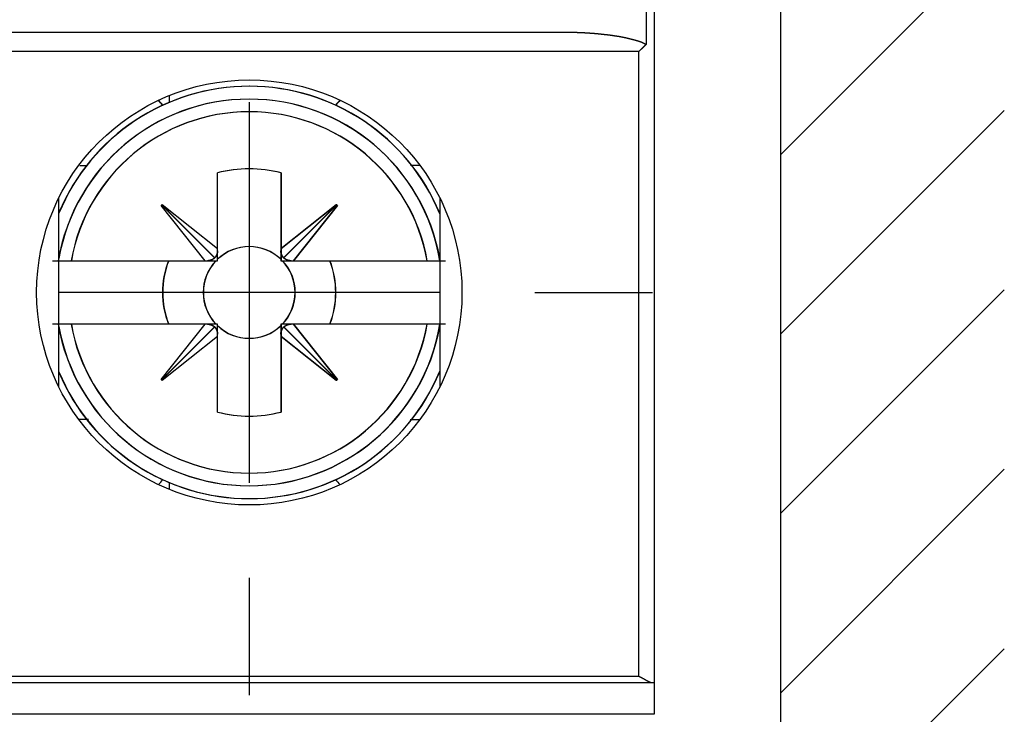
# Model space of a CAD drawing. Extents: x 85 to 719, y 456 to 739.
# Drawn here: x 148 to 164, y 562 to 573 of the extents above; entities that cross this region are included whole.
import ezdxf

# ---------------------------------------------------------------- set-up
doc = ezdxf.new("R2010")
doc.units = 0
doc.header["$MEASUREMENT"] = 0
doc.layers.add('2', color=7, linetype='Continuous')

# ---------------------------------------------------------------- blocks, each defined once
blk = doc.blocks.new('*X13')
at = {"layer": '2', "color": 3, "linetype": 'Continuous'}
for p, q in [((-2.471, 20.156), (1.057, 23.684)), ((-2.471, 17.328), (1.057, 20.856)), ((-2.471, 14.5), (1.057, 18.027)), ((-2.471, 11.671), (1.057, 15.199)), ((-2.471, 8.843), (1.057, 12.37))]:
    blk.add_line(p, q, dxfattribs=at)

msp = doc.modelspace()

# ---------------------------------------------------------------- linework, layer by layer
at = {"layer": '2', "color": 3, "linetype": 'Continuous'}
msp.add_line((160.2719, 627.21043), (160.2719, 549.53221), dxfattribs=at)
at = {"layer": '2', "color": 1, "linetype": 'Continuous'}
for p, q in [((160.2719, 627.21043), (160.2719, 549.53221)), ((151.90657, 571.57473), (151.90657, 565.57473)), ((154.90657, 568.57473), (148.90657, 568.57473)), ((156.40657, 568.57473), (158.25657, 568.57473)), ((151.90657, 564.07473), (151.90657, 562.22473))]:
    msp.add_line(p, q, dxfattribs=at)
at = {"layer": '2', "color": 5, "linetype": 'Continuous'}
for p, q in [((158.28157, 624.92473), (158.28157, 562.42473)), ((158.156, 614.86639), (158.156, 572.48165)), ((156.76585, 572.67473), (114.79729, 572.67473)), ((158.04228, 572.37473), (113.52086, 572.37473)), ((148.90657, 567.08392), (148.90657, 570.06553)), ((154.90657, 570.06553), (154.90657, 567.08392)), ((113.32053, 562.42473), (158.24546, 562.42473)), ((113.52086, 562.52473), (158.04228, 562.52473)), ((158.24545, 562.42474), (158.28158, 562.42474)), ((158.28157, 562.42473), (158.28157, 561.92473)), ((158.24546, 561.92473), (113.32053, 561.92473))]:
    msp.add_line(p, q, dxfattribs=at)
at = {"layer": '2', "color": 30, "linetype": 'Continuous'}
for p, q in [((150.64608, 571.67882), (150.64608, 571.57035)), ((149.23699, 570.57471), (149.34129, 570.57471)), ((149.2403, 570.57473), (149.34481, 570.57473)), ((154.59413, 570.57471), (154.44349, 570.57471)), ((154.59258, 570.57473), (154.46828, 570.57473)), ((149.37402, 566.57471), (149.21901, 566.57471)), ((149.34481, 566.57473), (149.25424, 566.57474)), ((154.44211, 566.57471), (154.59424, 566.57471)), ((154.46828, 566.57473), (154.59343, 566.57474)), ((150.64608, 565.57911), (150.64608, 565.47083))]:
    msp.add_line(p, q, dxfattribs=at)
at = {"layer": '2', "color": 2, "linetype": 'Continuous'}
for p, q in [((151.40303, 569.26892), (151.40303, 570.45952)), ((151.40655, 569.26894), (151.40655, 570.45953)), ((152.40303, 570.45952), (152.40303, 569.26877)), ((152.40655, 570.45953), (152.40655, 569.26878)), ((150.51616, 569.94557), (150.53238, 569.96178)), ((151.20898, 569.07471), (150.51616, 569.94557)), ((150.51969, 569.94559), (150.53589, 569.96179)), ((151.2125, 569.07473), (150.51969, 569.94559)), ((150.52427, 569.95368), (151.35901, 569.11882)), ((150.52779, 569.95369), (151.36253, 569.11883)), ((150.53238, 569.96178), (151.40303, 569.26892)), ((150.53589, 569.96179), (151.40654, 569.26894)), ((152.40303, 569.26877), (153.27388, 569.96158)), ((152.40655, 569.26879), (153.27741, 569.9616)), ((153.28199, 569.95348), (152.44713, 569.11874)), ((153.28551, 569.9535), (152.45065, 569.11874)), ((153.29009, 569.94537), (152.59723, 569.07471)), ((153.29361, 569.94538), (152.60074, 569.07473)), ((153.27388, 569.96158), (153.29009, 569.94537)), ((153.27741, 569.9616), (153.29361, 569.94538)), ((151.40303, 569.23256), (151.40303, 569.26892)), ((151.40303, 569.07471), (151.40303, 569.23257)), ((151.40655, 569.23258), (151.40655, 569.26894)), ((151.40655, 569.07473), (151.40655, 569.23258)), ((152.40303, 569.26877), (152.40303, 569.23257)), ((152.40303, 569.23257), (152.40303, 569.07471)), ((152.40655, 569.26878), (152.40655, 569.23258)), ((152.40655, 569.23258), (152.40655, 569.07473)), ((148.80691, 569.07471), (148.89707, 569.07471)), ((148.89707, 569.07471), (149.09924, 569.07471)), ((148.90657, 569.07473), (149.10277, 569.07473)), ((149.09924, 569.07471), (151.20898, 569.07471)), ((149.10277, 569.07473), (151.21251, 569.07473)), ((151.20898, 569.07471), (151.24517, 569.07471)), ((151.21251, 569.07473), (151.24869, 569.07473)), ((151.24517, 569.07471), (151.40303, 569.07471)), ((151.24869, 569.07473), (151.40655, 569.07473)), ((152.40303, 569.07471), (152.56088, 569.07471)), ((152.40655, 569.07473), (152.5644, 569.07473)), ((152.56088, 569.07471), (152.59723, 569.07471)), ((152.5644, 569.07473), (152.60075, 569.07473)), ((152.59723, 569.07471), (154.7068, 569.07471)), ((152.60075, 569.07473), (154.71033, 569.07473)), ((154.7068, 569.07471), (154.90896, 569.07471)), ((154.71033, 569.07473), (154.90657, 569.07473)), ((154.91249, 569.07473), (154.90657, 569.07473)), ((154.90897, 569.07471), (154.99913, 569.07471)), ((148.89707, 568.07471), (148.80691, 568.07471)), ((149.09925, 568.07471), (148.89707, 568.07471)), ((149.10277, 568.07473), (148.90657, 568.07473)), ((151.20882, 568.07471), (149.09925, 568.07471)), ((151.21234, 568.07473), (149.10277, 568.07473)), ((150.51596, 567.20407), (151.20882, 568.07471)), ((150.51948, 567.20409), (151.21235, 568.07472)), ((150.52407, 567.19596), (151.35892, 568.03069)), ((150.5276, 567.19597), (151.36244, 568.03071)), ((151.24517, 568.07471), (151.20882, 568.07471)), ((151.2487, 568.07473), (151.21234, 568.07473)), ((151.40303, 568.07471), (151.24517, 568.07471)), ((151.40655, 568.07473), (151.2487, 568.07473)), ((151.40303, 567.91685), (151.40303, 568.07471)), ((151.40655, 567.91687), (151.40655, 568.07473)), ((152.40303, 568.07471), (152.40303, 567.91685)), ((152.56088, 568.07471), (152.40303, 568.07471)), ((152.40655, 568.07473), (152.40655, 567.91688)), ((152.56441, 568.07473), (152.40655, 568.07473)), ((153.28178, 567.19576), (152.44705, 568.03061)), ((153.28532, 567.19578), (152.45058, 568.03062)), ((152.59708, 568.07471), (152.56088, 568.07471)), ((152.6006, 568.07473), (152.56441, 568.07473)), ((154.7068, 568.07471), (152.59708, 568.07471)), ((152.59708, 568.07471), (153.28989, 567.20387)), ((154.71032, 568.07473), (152.6006, 568.07473)), ((152.60061, 568.07472), (153.29342, 567.20388)), ((154.90897, 568.07471), (154.7068, 568.07471)), ((154.90657, 568.07473), (154.71032, 568.07473)), ((154.99913, 568.07471), (154.90897, 568.07471)), ((151.40303, 567.88067), (150.53217, 567.18785)), ((151.40654, 567.88068), (150.5357, 567.18787)), ((151.40303, 567.88067), (151.40303, 567.91686)), ((151.40303, 566.6899), (151.40303, 567.88067)), ((151.40655, 567.88068), (151.40655, 567.91687)), ((151.40655, 566.68992), (151.40655, 567.88068)), ((152.40303, 567.91686), (152.40303, 567.88052)), ((152.40303, 567.88052), (152.40303, 566.6899)), ((153.27368, 567.18765), (152.40303, 567.88052)), ((152.40655, 567.91688), (152.40655, 567.88053)), ((152.40655, 567.88053), (152.40655, 566.68992)), ((153.2772, 567.18766), (152.40655, 567.88053)), ((150.53217, 567.18785), (150.51596, 567.20407)), ((150.5357, 567.18787), (150.51948, 567.20409)), ((153.28989, 567.20387), (153.27368, 567.18765)), ((153.29342, 567.20388), (153.2772, 567.18766))]:
    msp.add_line(p, q, dxfattribs=at)
at = {"layer": '2', "color": 5, "linetype": 'Continuous'}
for points in [[(158.156, 572.48165), (158.14663, 572.4872, 0.00591353), (158.13715, 572.49252, 0.00599253), (158.12754, 572.49761, 0.00593274), (158.11782, 572.50248, 0.00572898), (158.10799, 572.50712, 0.00548854), (158.09807, 572.51155, 0.00514149), (158.08806, 572.51578, 0.00483963), (158.07796, 572.51982, 0.00450946), (158.0678, 572.52368, 0.00421523), (158.05756, 572.52739, 0.00388331), (158.04727, 572.53094, 0.00359038), (158.03693, 572.53434, 0.00326272), (158.02655, 572.53762, 0.00297671), (158.01613, 572.54078, 0.00265984), (158.00569, 572.54383, 0.00236337), (157.99522, 572.54679, 0.00200851), (157.98474, 572.54967, 0.00166432), (157.97424, 572.55249, 0.0012416), (157.96374, 572.55527, 0.00092912), (157.95322, 572.55801, 0.00064781), (157.94269, 572.56072, 0.00057021), (157.93215, 572.56341, 0.00067666), (157.9216, 572.56607, 0.00074806), (157.91105, 572.5687, 0.00080268), (157.90048, 572.57129, 0.00085901), (157.88991, 572.57385, 0.00093147), (157.87933, 572.57636, 0.00097082), (157.86873, 572.57884, 0.00098702), (157.85813, 572.58127, 0.00099727), (157.84752, 572.58365, 0.00100416), (157.8369, 572.586, 0.00101131), (157.82627, 572.5883, 0.00102052), (157.81563, 572.59055, 0.00102846), (157.80498, 572.59277, 0.00103714), (157.79433, 572.59493, 0.00104488), (157.78366, 572.59706, 0.00105362), (157.77299, 572.59913, 0.00106156), (157.7623, 572.60117, 0.00107071), (157.75161, 572.60315, 0.0010781), (157.74091, 572.60509, 0.00108561), (157.73021, 572.60698, 0.00107292), (157.71949, 572.60883, 0.00103675), (157.70877, 572.61063, 0.00100479), (157.69804, 572.61239, 0.0009689), (157.6873, 572.61411, 0.00093704), (157.67655, 572.61579, 0.00090108), (157.6658, 572.61743, 0.0008692), (157.65505, 572.61904, 0.00083328), (157.64429, 572.6206, 0.00080143), (157.63352, 572.62214, 0.00076553), (157.62275, 572.62364, 0.00073371), (157.61197, 572.62511, 0.00069786), (157.60119, 572.62656, 0.00066605), (157.5904, 572.62797, 0.0006302), (157.57961, 572.62936, 0.00059849), (157.56882, 572.63072, 0.00056286), (157.55803, 572.63206, 0.00053095), (157.54723, 572.63338, 0.00049463), (157.53643, 572.63467, 0.00047843), (157.52563, 572.63595, 0.00047819), (157.51482, 572.6372, 0.00047885), (157.50402, 572.63843, 0.00048058), (157.49321, 572.63965, 0.0004819), (157.4824, 572.64084, 0.00048313), (157.47158, 572.64201, 0.00048428), (157.46077, 572.64316, 0.00048564), (157.44995, 572.64428, 0.00048684), (157.43913, 572.64539, 0.00048816), (157.42831, 572.64648, 0.00048935), (157.41749, 572.64754, 0.00049069), (157.40667, 572.64858, 0.00049187), (157.39584, 572.6496, 0.00049321), (157.38501, 572.6506, 0.0004944), (157.37418, 572.65158, 0.00049573), (157.36335, 572.65254, 0.00049692), (157.35251, 572.65347, 0.00049825), (157.34168, 572.65439, 0.00049944), (157.33084, 572.65528, 0.00050078), (157.32, 572.65615, 0.00050196), (157.30916, 572.65699, 0.0005033), (157.29832, 572.65782, 0.00050448), (157.28747, 572.65862, 0.00050582), (157.27663, 572.6594, 0.00050701), (157.26578, 572.66016, 0.00050834), (157.25493, 572.6609, 0.00050952), (157.24408, 572.66162, 0.00051086), (157.23323, 572.66231, 0.00051204), (157.22237, 572.66298, 0.00051338), (157.21152, 572.66363, 0.00051455), (157.20066, 572.66425, 0.00051585), (157.1898, 572.66485, 0.00051708), (157.17894, 572.66543, 0.00051854), (157.16808, 572.66599, 0.00051954), (157.15722, 572.66653, 0.00052033), (157.14635, 572.66704, 0.00051416), (157.13549, 572.66753, 0.00049945), (157.12462, 572.668, 0.00048648), (157.11375, 572.66844, 0.00047196), (157.10288, 572.66887, 0.00045906), (157.09201, 572.66928, 0.00044451), (157.08114, 572.66967, 0.00043161), (157.07027, 572.67004, 0.00041708), (157.0594, 572.67039, 0.0004042), (157.04853, 572.67072, 0.00038968), (157.03765, 572.67104, 0.00037681), (157.02678, 572.67134, 0.0003623), (157.01591, 572.67163, 0.00034944), (157.00503, 572.6719, 0.00033495), (156.99416, 572.67216, 0.00032209), (156.98329, 572.6724, 0.00030758), (156.97241, 572.67263, 0.00029477), (156.96154, 572.67285, 0.00028042), (156.95067, 572.67305, 0.00027387), (156.93979, 572.67324, 0.00027335), (156.92892, 572.67342, 0.00027183), (156.91805, 572.67359, 0.00026927), (156.90718, 572.67375, 0.0002707), (156.8963, 572.6739, 0.00027508), (156.88541, 572.67403, 0.00026656), (156.87456, 572.67415, 0.00024831), (156.86377, 572.67426, 0.00027275), (156.85281, 572.67436, 0.00032318), (156.8416, 572.67445, 0.00024528), (156.83107, 572.67453, 0.00008579), (156.82155, 572.67459, 0.00034295), (156.80932, 572.67464, 0.00058606), (156.7905, 572.67469, 0.00028631), (156.76584, 572.67474, 0.00015194)], [(158.156, 572.48165), (158.15349, 572.47916, -0.00050988), (158.15095, 572.47666, -0.00050631), (158.14839, 572.47414, -0.00049169), (158.14579, 572.4716, -0.00046646), (158.14317, 572.46905, -0.00044644), (158.14053, 572.46648, -0.00042878), (158.13786, 572.46389, -0.00041223), (158.13517, 572.4613, -0.00039474), (158.13245, 572.45868, -0.00037921), (158.12972, 572.45606, -0.00036343), (158.12696, 572.45342, -0.00034928), (158.12418, 572.45077, -0.0003346), (158.12138, 572.44811, -0.00032153), (158.11857, 572.44545, -0.00030791), (158.11574, 572.44277, -0.0002958), (158.1129, 572.44008, -0.00028308), (158.11003, 572.43738, -0.00027181), (158.10716, 572.43468, -0.00025987), (158.10427, 572.43197, -0.00024934), (158.10137, 572.42925, -0.00023812), (158.09846, 572.42653, -0.00022818), (158.09554, 572.42381, -0.00021746), (158.09261, 572.42108, -0.00020819), (158.08967, 572.41834, -0.00019828), (158.08672, 572.41561, -0.00018906), (158.08377, 572.41287, -0.00017864), (158.08081, 572.41013, -0.00017119), (158.07785, 572.40739, -0.00016408), (158.07487, 572.40465, -0.00015261), (158.07191, 572.40192, -0.00013694), (158.06896, 572.3992, -0.00013915), (158.06597, 572.39644, -0.00014857), (158.0629, 572.39363, -0.00011247), (158.06002, 572.39098, -0.00005253), (158.05742, 572.38859, -0.00013214), (158.05409, 572.38554, -0.0001928), (158.04897, 572.38085, -0.00009267), (158.04228, 572.37473, -0.00005117)], [(158.04228, 562.52473), (158.04228, 562.77098), (158.04228, 563.01723), (158.04228, 563.26348), (158.04228, 563.50973, 0.00000001), (158.04228, 563.75598), (158.04228, 564.00223), (158.04228, 564.24848), (158.04228, 564.49473, 0.00000001), (158.04228, 564.74098), (158.04228, 564.98723), (158.04228, 565.23348), (158.04228, 565.47973), (158.04228, 565.72598), (158.04228, 565.97223), (158.04228, 566.21848), (158.04228, 566.46473), (158.04228, 566.71098), (158.04228, 566.95723), (158.04228, 567.20348), (158.04228, 567.44973), (158.04228, 567.69598), (158.04228, 567.94223, 0.00000001), (158.04228, 568.18847), (158.04228, 568.43473), (158.04228, 568.68101), (158.04228, 568.92723), (158.04228, 569.17335), (158.04228, 569.41973), (158.04228, 569.66648), (158.04228, 569.91223), (158.04228, 570.15651), (158.04228, 570.40473), (158.04228, 570.65874), (158.04228, 570.89723), (158.04228, 571.11283), (158.04228, 571.38973, 0.00000001), (158.04228, 571.81621), (158.04228, 572.37473)], [(158.04228, 562.52473), (158.04844, 562.52201, -0.00285194), (158.05456, 562.51922, -0.00295636), (158.06063, 562.51636, -0.00287648), (158.06666, 562.51344, -0.00259309), (158.07264, 562.51047, -0.00239009), (158.07858, 562.50746, -0.00220951), (158.08446, 562.50441, -0.00204209), (158.0903, 562.50132, -0.00183934), (158.09609, 562.49821, -0.00166536), (158.10183, 562.49508, -0.00146938), (158.10751, 562.49194, -0.00129689), (158.11315, 562.48879, -0.00109749), (158.11872, 562.48564, -0.00092136), (158.12425, 562.4825, -0.00071776), (158.12971, 562.47937, -0.0005357), (158.13513, 562.47626, -0.0003241), (158.14048, 562.47318, -0.0001325), (158.14577, 562.47013, 0.00009066), (158.15101, 562.46712, 0.00029616), (158.15618, 562.46415, 0.00053617), (158.16129, 562.46124, 0.00075983), (158.16634, 562.45839, 0.0010198), (158.17133, 562.45561, 0.0012711), (158.17625, 562.4529, 0.00156783), (158.18111, 562.45026, 0.00184158), (158.1859, 562.44772, 0.00214515), (158.19062, 562.44526, 0.00250174), (158.19528, 562.44291, 0.0029706), (158.19987, 562.44065, 0.00322532), (158.20438, 562.43852, 0.00331772), (158.20879, 562.4365, 0.00423595), (158.21319, 562.4346, 0.00595229), (158.21761, 562.43282, 0.00481376), (158.22171, 562.43121, 0.00117229), (158.22539, 562.42983, 0.00822664), (158.22994, 562.42841, 0.01738182), (158.23671, 562.42669, 0.00948913), (158.24545, 562.42474, 0.0051679)], [(158.24545, 562.42474), (158.24787, 562.42474, 0.00000252), (158.25021, 562.42474, 0.00000271), (158.25247, 562.42474, 0.00000291), (158.25464, 562.42474, 0.00000311), (158.25673, 562.42474, 0.00000335), (158.25873, 562.42474, 0.0000036), (158.26064, 562.42474, 0.00000391), (158.26248, 562.42474, 0.00000424), (158.26422, 562.42473, 0.00000464), (158.26588, 562.42473, 0.00000508), (158.26746, 562.42473, 0.00000561), (158.26895, 562.42473, 0.00000619), (158.27035, 562.42473, 0.00000693), (158.27167, 562.42473, 0.00000776), (158.2729, 562.42473, 0.00000878), (158.27405, 562.42473, 0.00000992), (158.27511, 562.42473, 0.00001154), (158.27609, 562.42473, 0.00001366), (158.27698, 562.42473, 0.0000158), (158.2778, 562.42473, 0.00001755), (158.27853, 562.42474, 0.00002333), (158.27918, 562.42474, 0.00003512), (158.27975, 562.42474, 0.0000363), (158.28024, 562.42474, 0.00001626), (158.28065, 562.42474, 0.0000718), (158.28099, 562.42474, 0.00026492), (158.2813, 562.42474, 0.00037506), (158.28158, 562.42474, 0.00043799)], [(158.28144, 561.92472, 0.00052264), (158.28125, 561.92472, 0.00018186), (158.28099, 561.92473, 0.00009495), (158.28066, 561.92473, 0.00005687), (158.28024, 561.92473, 0.00003839), (158.27975, 561.92473, 0.00002728), (158.27918, 561.92473, 0.00002067), (158.27853, 561.92473, 0.00001601), (158.2778, 561.92473, 0.00001291), (158.27698, 561.92473, 0.00001053), (158.27609, 561.92473, 0.00000883), (158.27511, 561.92473, 0.00000746), (158.27405, 561.92473, 0.00000645), (158.2729, 561.92473, 0.00000556), (158.27167, 561.92473, 0.00000487), (158.27035, 561.92473, 0.00000433), (158.26895, 561.92473, 0.00000395), (158.26745, 561.92473, 0.00000342), (158.26588, 561.92473, 0.0000029), (158.26424, 561.92473, 0.00000292), (158.26248, 561.92473, 0.00000315), (158.26057, 561.92473, 0.00000215), (158.25873, 561.92473, 0.00000068), (158.25702, 561.92473, 0.00000278), (158.25464, 561.92473, 0.00000412), (158.25072, 561.92472, 0.00000177), (158.24545, 561.92472, 0.00000088)]]:
    msp.add_lwpolyline(points, format="xyb", dxfattribs=at)
at = {"layer": '2', "color": 2, "linetype": 'Continuous'}
for points in [[(151.40303, 569.23257), (151.40291, 569.22817, -0.0053784), (151.4027, 569.22379, -0.00541046), (151.40239, 569.21944, -0.00546788), (151.40199, 569.21511, -0.0055635), (151.40149, 569.21081, -0.00564708), (151.40089, 569.20654, -0.00572063), (151.4002, 569.2023, -0.00579362), (151.39942, 569.1981, -0.00586889), (151.39853, 569.19393, -0.00594102), (151.39756, 569.18981, -0.00601084), (151.39648, 569.18572, -0.00607612), (151.39532, 569.18168, -0.00613644), (151.39405, 569.17769, -0.00620131), (151.3927, 569.17375, -0.00626811), (151.39125, 569.16985, -0.00630664), (151.3897, 569.16601, -0.00631654), (151.38807, 569.16223, -0.0064146), (151.38634, 569.1585, -0.00658004), (151.38452, 569.15482, -0.0064352), (151.38262, 569.15122, -0.00604491), (151.38065, 569.1477, -0.00667817), (151.37855, 569.14419, -0.00795687), (151.3763, 569.14068, -0.00609236), (151.37414, 569.13743, -0.00217469), (151.37214, 569.13452, -0.00853078), (151.3694, 569.13094, -0.01466639), (151.36496, 569.12564, -0.00721445), (151.359, 569.11882, -0.0038377)], [(151.40654, 569.23257), (151.40642, 569.22818, -0.00537972), (151.40621, 569.2238, -0.00541177), (151.4059, 569.21945, -0.00546918), (151.4055, 569.21512, -0.00556481), (151.405, 569.21082, -0.00564838), (151.40441, 569.20655, -0.00572192), (151.40372, 569.20231, -0.0057949), (151.40293, 569.19811, -0.00587015), (151.40205, 569.19394, -0.00594225), (151.40107, 569.18982, -0.00601205), (151.4, 569.18573, -0.00607729), (151.39883, 569.18169, -0.00613757), (151.39757, 569.1777, -0.0062024), (151.39622, 569.17376, -0.00626915), (151.39477, 569.16986, -0.00630762), (151.39322, 569.16602, -0.00631747), (151.39159, 569.16224, -0.00641547), (151.38986, 569.15851, -0.00658087), (151.38804, 569.15484, -0.00643593), (151.38614, 569.15123, -0.00604552), (151.38417, 569.14771, -0.00667878), (151.38208, 569.1442, -0.00795748), (151.37983, 569.14069, -0.00609273), (151.37767, 569.13744, -0.00217481), (151.37567, 569.13452, -0.00853117), (151.37293, 569.13095, -0.01466669), (151.36848, 569.12564, -0.00721444), (151.36253, 569.11883, -0.00383766)], [(152.44712, 569.11873), (152.4444, 569.12165, -0.00656316), (152.44176, 569.12465, -0.00653131), (152.43919, 569.12772, -0.0065238), (152.4367, 569.13086, -0.00656048), (152.43429, 569.13407, -0.00657466), (152.43196, 569.13735, -0.0065763), (152.42971, 569.1407, -0.00656992), (152.42754, 569.14412, -0.00656614), (152.42546, 569.14761, -0.00655173), (152.42346, 569.15115, -0.00653563), (152.42155, 569.15477, -0.00650819), (152.41974, 569.15844, -0.0064774), (152.41801, 569.16217, -0.00644578), (152.41637, 569.16596, -0.00641861), (152.41482, 569.1698, -0.00635782), (152.41337, 569.1737, -0.00627319), (152.41201, 569.17764, -0.00627224), (152.41075, 569.18164, -0.00633755), (152.40958, 569.18569, -0.00610186), (152.4085, 569.18977, -0.00565184), (152.40753, 569.19386, -0.00615518), (152.40664, 569.19807, -0.00721786), (152.40585, 569.20241, -0.00543705), (152.40516, 569.20651, -0.00192462), (152.40459, 569.21024, -0.00749166), (152.40407, 569.21509, -0.01255971), (152.40354, 569.22264, -0.00605049), (152.40302, 569.23257, -0.00318923)], [(152.45065, 569.11874), (152.44793, 569.12166, -0.00656214), (152.44529, 569.12466, -0.00653043), (152.44272, 569.12772, -0.00652306), (152.44023, 569.13086, -0.00655988), (152.43782, 569.13408, -0.00657421), (152.43548, 569.13736, -0.006576), (152.43323, 569.14071, -0.00656977), (152.43107, 569.14413, -0.00656613), (152.42899, 569.14762, -0.00655186), (152.42699, 569.15116, -0.00653591), (152.42508, 569.15478, -0.00650862), (152.42326, 569.15845, -0.00647796), (152.42153, 569.16218, -0.00644648), (152.4199, 569.16597, -0.00641944), (152.41835, 569.16981, -0.00635878), (152.4169, 569.17371, -0.00627426), (152.41554, 569.17765, -0.00627343), (152.41427, 569.18165, -0.00633887), (152.4131, 569.1857, -0.00610324), (152.41203, 569.18978, -0.00565321), (152.41105, 569.19387, -0.00615678), (152.41017, 569.19808, -0.00721985), (152.40938, 569.20242, -0.00543865), (152.40869, 569.20652, -0.0019252), (152.40812, 569.21025, -0.00749399), (152.40759, 569.2151, -0.01256391), (152.40707, 569.22265, -0.00605263), (152.40655, 569.23257, -0.00319038)], [(151.359, 569.11882), (151.35608, 569.1161, -0.00656716), (151.35309, 569.11346, -0.00653548), (151.35002, 569.11089, -0.00652816), (151.34688, 569.1084, -0.00656503), (151.34367, 569.10599, -0.00657939), (151.34038, 569.10365, -0.00658119), (151.33703, 569.1014, -0.00657495), (151.33362, 569.09923, -0.00657128), (151.33013, 569.09715, -0.00655697), (151.32658, 569.09516, -0.00654096), (151.32297, 569.09325, -0.00651358), (151.3193, 569.09143, -0.00648283), (151.31557, 569.0897, -0.00645123), (151.31178, 569.08806, -0.00642407), (151.30794, 569.08652, -0.00636325), (151.30404, 569.08506, -0.00627856), (151.3001, 569.08371, -0.0062776), (151.2961, 569.08244, -0.00634295), (151.29205, 569.08127, -0.00610702), (151.28797, 569.0802, -0.00565659), (151.28387, 569.07922, -0.00616029), (151.27967, 569.07834, -0.00722377), (151.27532, 569.07754, -0.00544142), (151.27122, 569.07686, -0.00192616), (151.26749, 569.07629, -0.00749756), (151.26264, 569.07577, -0.01256919), (151.25509, 569.07524, -0.00605487), (151.24517, 569.07472, -0.00319148)], [(151.36253, 569.11883), (151.35961, 569.11611, -0.00656505), (151.35661, 569.11347, -0.00653332), (151.35355, 569.1109, -0.00652593), (151.35041, 569.10841, -0.00656275), (151.34719, 569.106, -0.00657706), (151.34391, 569.10366, -0.00657881), (151.34056, 569.10141, -0.00657254), (151.33714, 569.09924, -0.00656885), (151.33366, 569.09716, -0.00655452), (151.33011, 569.09517, -0.0065385), (151.3265, 569.09326, -0.00651112), (151.32282, 569.09144, -0.00648038), (151.31909, 569.08971, -0.00644881), (151.31531, 569.08807, -0.00642167), (151.31146, 569.08653, -0.0063609), (151.30757, 569.08508, -0.00627626), (151.30362, 569.08372, -0.00627533), (151.29962, 569.08245, -0.00634069), (151.29557, 569.08128, -0.00610489), (151.29149, 569.08021, -0.00565465), (151.2874, 569.07923, -0.00615824), (151.2832, 569.07835, -0.00722142), (151.27885, 569.07755, -0.00543972), (151.27475, 569.07687, -0.00192557), (151.27102, 569.07629, -0.0074953), (151.26617, 569.07577, -0.01256567), (151.25862, 569.07525, -0.00605329), (151.24869, 569.07473, -0.00319068)], [(152.56089, 569.07472), (152.55649, 569.07484, -0.00537855), (152.55211, 569.07505, -0.00541061), (152.54776, 569.07536, -0.00546804), (152.54343, 569.07576, -0.00556368), (152.53912, 569.07626, -0.00564727), (152.53485, 569.07685, -0.00572084), (152.53061, 569.07754, -0.00579385), (152.52641, 569.07833, -0.00586913), (152.52224, 569.07921, -0.00594128), (152.51812, 569.08019, -0.00601112), (152.51403, 569.08126, -0.00607641), (152.50999, 569.08243, -0.00613675), (152.506, 569.08369, -0.00620164), (152.50206, 569.08504, -0.00626845), (152.49816, 569.0865, -0.006307), (152.49432, 569.08804, -0.00631692), (152.49054, 569.08967, -0.00641499), (152.48681, 569.0914, -0.00658046), (152.48313, 569.09322, -0.00643562), (152.47953, 569.09512, -0.00604532), (152.476, 569.09709, -0.00667863), (152.4725, 569.09919, -0.00795743), (152.46899, 569.10143, -0.0060928), (152.46573, 569.1036, -0.00217486), (152.46282, 569.10559, -0.0085314), (152.45924, 569.10833, -0.01466749), (152.45393, 569.11278, -0.00721502), (152.44712, 569.11873, -0.00383801)], [(152.56439, 569.07473), (152.56, 569.07485, -0.00537805), (152.55562, 569.07506, -0.00541007), (152.55127, 569.07537, -0.00546746), (152.54694, 569.07577, -0.00556305), (152.54264, 569.07627, -0.00564659), (152.53837, 569.07686, -0.00572012), (152.53413, 569.07755, -0.00579308), (152.52993, 569.07834, -0.00586832), (152.52576, 569.07922, -0.00594042), (152.52163, 569.0802, -0.00601021), (152.51755, 569.08127, -0.00607546), (152.51351, 569.08244, -0.00613576), (152.50952, 569.0837, -0.00620061), (152.50558, 569.08506, -0.00626738), (152.50168, 569.08651, -0.0063059), (152.49784, 569.08805, -0.00631579), (152.49406, 569.08968, -0.00641383), (152.49033, 569.09141, -0.00657925), (152.48665, 569.09323, -0.00643442), (152.48305, 569.09513, -0.00604418), (152.47953, 569.0971, -0.00667737), (152.47602, 569.0992, -0.00795592), (152.47251, 569.10144, -0.00609164), (152.46926, 569.1036, -0.00217445), (152.46634, 569.1056, -0.00852979), (152.46276, 569.10834, -0.01466476), (152.45746, 569.11279, -0.0072137), (152.45065, 569.11874, -0.00383732)], [(151.24517, 568.07471), (151.24956, 568.07459, -0.00537618), (151.25394, 568.07438, -0.00540829), (151.2583, 568.07407, -0.00546576), (151.26263, 568.07367, -0.00556142), (151.26693, 568.07317, -0.00564505), (151.2712, 568.07258, -0.00571868), (151.27544, 568.07189, -0.00579174), (151.27964, 568.0711, -0.00586709), (151.2838, 568.07022, -0.00593932), (151.28793, 568.06924, -0.00600923), (151.29201, 568.06817, -0.00607462), (151.29605, 568.067, -0.00613506), (151.30005, 568.06574, -0.00620006), (151.30399, 568.06439, -0.00626699), (151.30788, 568.06293, -0.00630566), (151.31172, 568.06139, -0.00631572), (151.31551, 568.05976, -0.00641393), (151.31924, 568.05803, -0.00657952), (151.32291, 568.05621, -0.00643486), (151.32651, 568.05431, -0.00604474), (151.33004, 568.05234, -0.00667816), (151.33354, 568.05025, -0.00795709), (151.33705, 568.048, -0.00609271), (151.34031, 568.04584, -0.00217485), (151.34322, 568.04384, -0.00853154), (151.3468, 568.0411, -0.01466844), (151.3521, 568.03666, -0.00721578), (151.35891, 568.0307, -0.00383848)], [(151.24869, 568.07472), (151.25309, 568.0746, -0.00537854), (151.25747, 568.07439, -0.00541064), (151.26182, 568.07408, -0.00546811), (151.26615, 568.07368, -0.00556379), (151.27045, 568.07318, -0.00564742), (151.27472, 568.07259, -0.00572103), (151.27896, 568.0719, -0.00579408), (151.28316, 568.07111, -0.00586941), (151.28733, 568.07023, -0.0059416), (151.29146, 568.06925, -0.00601147), (151.29554, 568.06818, -0.00607681), (151.29958, 568.06701, -0.00613719), (151.30357, 568.06575, -0.00620212), (151.30752, 568.0644, -0.00626898), (151.31141, 568.06294, -0.00630756), (151.31525, 568.0614, -0.00631752), (151.31903, 568.05977, -0.00641563), (151.32276, 568.05804, -0.00658115), (151.32644, 568.05622, -0.00643633), (151.33004, 568.05432, -0.006046), (151.33356, 568.05235, -0.00667942), (151.33707, 568.05025, -0.0079584), (151.34058, 568.04801, -0.00609356), (151.34383, 568.04584, -0.00217513), (151.34675, 568.04385, -0.0085325), (151.35032, 568.04111, -0.01466943), (151.35563, 568.03666, -0.00721598), (151.36244, 568.03071, -0.00383852)], [(151.35891, 568.0307), (151.36163, 568.02778, -0.00656354), (151.36427, 568.02479, -0.00653178), (151.36684, 568.02172, -0.00652437), (151.36934, 568.01858, -0.00656116), (151.37175, 568.01536, -0.00657544), (151.37408, 568.01208, -0.00657719), (151.37633, 568.00873, -0.00657091), (151.3785, 568.00531, -0.00656721), (151.38058, 568.00183, -0.00655289), (151.38258, 567.99828, -0.00653688), (151.38449, 567.99466, -0.00650953), (151.38631, 567.99099, -0.00647881), (151.38804, 567.98726, -0.00644726), (151.38968, 567.98347, -0.00642015), (151.39122, 567.97963, -0.00635942), (151.39268, 567.97573, -0.00627483), (151.39403, 567.97178, -0.00627394), (151.3953, 567.96779, -0.00633933), (151.39647, 567.96373, -0.00610361), (151.39755, 567.95965, -0.0056535), (151.39852, 567.95556, -0.00615703), (151.39941, 567.95136, -0.00722007), (151.4002, 567.94701, -0.00543875), (151.40089, 567.94291, -0.00192524), (151.40146, 567.93918, -0.00749404), (151.40199, 567.93432, -0.01256377), (151.40251, 567.92678, -0.00605248), (151.40303, 567.91685, -0.00319028)], [(151.36244, 568.03071), (151.36516, 568.02779, -0.00656553), (151.3678, 568.02479, -0.00653385), (151.37037, 568.02173, -0.00652653), (151.37286, 568.01859, -0.00656341), (151.37527, 568.01537, -0.00657779), (151.37761, 568.01209, -0.0065796), (151.37986, 568.00874, -0.00657339), (151.38203, 568.00532, -0.00656975), (151.38411, 568.00184, -0.00655548), (151.3861, 567.99829, -0.00653951), (151.38801, 567.99468, -0.00651217), (151.38983, 567.991, -0.00648147), (151.39156, 567.98727, -0.00644994), (151.3932, 567.98349, -0.00642283), (151.39474, 567.97964, -0.00636208), (151.3962, 567.97575, -0.00627746), (151.39755, 567.9718, -0.00627656), (151.39882, 567.9678, -0.00634196), (151.39999, 567.96375, -0.00610613), (151.40106, 567.95967, -0.00565581), (151.40204, 567.95558, -0.00615952), (151.40292, 567.95138, -0.00722294), (151.40372, 567.94703, -0.00544087), (151.4044, 567.94293, -0.00192598), (151.40498, 567.9392, -0.00749689), (151.4055, 567.93435, -0.01256833), (151.40602, 567.9268, -0.00605457), (151.40654, 567.91687, -0.00319136)], [(152.40302, 567.91687), (152.40314, 567.92127, -0.00537874), (152.40335, 567.92564, -0.00541072), (152.40366, 567.93, -0.00546806), (152.40406, 567.93433, -0.00556362), (152.40456, 567.93863, -0.00564711), (152.40516, 567.9429, -0.00572059), (152.40585, 567.94713, -0.0057935), (152.40663, 567.95134, -0.00586869), (152.40752, 567.9555, -0.00594073), (152.40849, 567.95963, -0.00601046), (152.40957, 567.96371, -0.00607565), (152.41073, 567.96775, -0.00613588), (152.412, 567.97174, -0.00620066), (152.41335, 567.97569, -0.00626737), (152.41481, 567.97958, -0.00630581), (152.41635, 567.98342, -0.00631564), (152.41798, 567.9872, -0.0064136), (152.41971, 567.99093, -0.00657894), (152.42153, 567.99461, -0.00643405), (152.42343, 567.99821, -0.00604376), (152.4254, 568.00173, -0.00667684), (152.4275, 568.00524, -0.00795519), (152.42975, 568.00875, -0.00609101), (152.43191, 568.01201, -0.00217421), (152.43391, 568.01492, -0.0085288), (152.43665, 568.0185, -0.01466279), (152.4411, 568.0238, -0.00721262), (152.44705, 568.03062, -0.00383672)], [(152.40655, 567.91687), (152.40667, 567.92127, -0.00537956), (152.40688, 567.92565, -0.00541165), (152.40719, 567.93, -0.00546912), (152.40759, 567.93433, -0.0055648), (152.40809, 567.93863, -0.00564843), (152.40869, 567.9429, -0.00572204), (152.40938, 567.94714, -0.00579508), (152.41016, 567.95135, -0.0058704), (152.41104, 567.95551, -0.00594257), (152.41202, 567.95964, -0.00601244), (152.41309, 567.96372, -0.00607775), (152.41426, 567.96776, -0.00613811), (152.41553, 567.97175, -0.00620302), (152.41688, 567.9757, -0.00626984), (152.41833, 567.97959, -0.0063084), (152.41988, 567.98343, -0.00631831), (152.42151, 567.98721, -0.00641639), (152.42324, 567.99094, -0.00658189), (152.42506, 567.99462, -0.006437), (152.42696, 567.99822, -0.00604659), (152.42893, 568.00174, -0.00668001), (152.43103, 568.00525, -0.00795902), (152.43328, 568.00876, -0.00609399), (152.43544, 568.01201, -0.00217528), (152.43744, 568.01493, -0.008533), (152.44018, 568.01851, -0.01467006), (152.44462, 568.02381, -0.00721619), (152.45058, 568.03062, -0.00383861)], [(152.44705, 568.03062), (152.44997, 568.03333, -0.00656399), (152.45297, 568.03598, -0.00653222), (152.45603, 568.03854, -0.0065248), (152.45917, 568.04103, -0.00656157), (152.46239, 568.04345, -0.00657584), (152.46567, 568.04578, -0.00657756), (152.46902, 568.04803, -0.00657126), (152.47244, 568.0502, -0.00656754), (152.47592, 568.05228, -0.00655319), (152.47947, 568.05427, -0.00653715), (152.48308, 568.05618, -0.00650976), (152.48676, 568.058, -0.00647902), (152.49049, 568.05973, -0.00644744), (152.49427, 568.06137, -0.0064203), (152.49812, 568.06291, -0.00635953), (152.50201, 568.06437, -0.00627491), (152.50596, 568.06572, -0.00627398), (152.50996, 568.06699, -0.00633933), (152.51401, 568.06816, -0.00610358), (152.51809, 568.06923, -0.00565345), (152.52218, 568.07021, -0.00615694), (152.52638, 568.0711, -0.00721993), (152.53073, 568.07189, -0.0054386), (152.53483, 568.07257, -0.00192517), (152.53856, 568.07315, -0.0074938), (152.54341, 568.07367, -0.01256323), (152.55096, 568.07419, -0.00605215), (152.56089, 568.07471, -0.00319009)], [(152.45058, 568.03062), (152.4535, 568.03334, -0.00656686), (152.4565, 568.03598, -0.00653515), (152.45956, 568.03855, -0.0065278), (152.4627, 568.04104, -0.00656464), (152.46592, 568.04345, -0.00657896), (152.4692, 568.04579, -0.00658073), (152.47255, 568.04804, -0.00657445), (152.47597, 568.05021, -0.00657076), (152.47945, 568.05229, -0.00655642), (152.483, 568.05428, -0.00654038), (152.48661, 568.05619, -0.00651297), (152.49028, 568.05801, -0.0064822), (152.49401, 568.05974, -0.00645058), (152.4978, 568.06138, -0.0064234), (152.50165, 568.06292, -0.00636257), (152.50554, 568.06438, -0.00627786), (152.50949, 568.06573, -0.00627688), (152.51348, 568.067, -0.00634221), (152.51754, 568.06817, -0.00610629), (152.52161, 568.06924, -0.00565589), (152.52571, 568.07022, -0.00615953), (152.52991, 568.0711, -0.00722286), (152.53426, 568.0719, -0.00544072), (152.53836, 568.07258, -0.0019259), (152.54209, 568.07315, -0.0074966), (152.54694, 568.07368, -0.01256754), (152.55449, 568.0742, -0.00605406), (152.56442, 568.07472, -0.00319105)]]:
    msp.add_lwpolyline(points, format="xyb", dxfattribs=at)
at = {"layer": '2', "color": 5, "linetype": 'Continuous'}
msp.add_circle((151.90657, 568.57473), 3.35, dxfattribs=at)
at = {"layer": '2', "color": 2, "linetype": 'Continuous'}
for centre, radius, start, end in [((151.90302, 568.57471), 3.25, 22.456906, 157.21828), ((151.90655, 568.57473), 3.25, 22.61895, 157.37922), ((151.90302, 568.57471), 3.04725, 9.443883, 170.55612), ((151.90655, 568.57473), 3.04725, 10.100899, 169.89482), ((151.90302, 568.57471), 2.84801, 10.111261, 169.88874), ((151.90655, 568.57473), 2.84801, 10.111261, 169.88874), ((151.90302, 568.57471), 1.95, 75.142752, 104.85708), ((151.90655, 568.57473), 1.95, 75.142752, 104.85708), ((151.90302, 568.57471), 0.7231, 46.253176, 133.74623), ((151.90655, 568.57473), 0.7231, 46.253176, 133.74623), ((151.90299, 568.57471), 1.36468, 158.5071, 201.49286), ((151.90651, 568.57473), 1.36468, 158.5071, 201.49286), ((151.90302, 568.57471), 0.7231, 136.25343, 223.74648), ((151.90655, 568.57473), 0.7231, 136.25343, 223.74648), ((151.90302, 568.57471), 0.7231, 316.25352, 43.74657), ((151.90655, 568.57473), 0.7231, 316.25352, 43.74657), ((151.90308, 568.57474), 1.36465, 338.50583, 21.49234), ((151.90661, 568.57475), 1.36465, 338.50583, 21.49234), ((151.90302, 568.57471), 3.04725, 189.44397, 350.55603), ((151.90655, 568.57473), 3.04725, 190.10518, 349.8991), ((151.90302, 568.57471), 2.84801, 190.11136, 349.88864), ((151.90655, 568.57473), 2.84801, 190.11136, 349.88864), ((151.90302, 568.57471), 0.7231, 226.25377, 313.74682), ((151.90655, 568.57473), 0.7231, 226.25377, 313.74682), ((151.90302, 568.57471), 3.25, 202.78172, 337.54309), ((151.90655, 568.57473), 3.25, 202.62078, 337.38105), ((151.90302, 568.57471), 1.95, 255.14292, 284.85725), ((151.90655, 568.57473), 1.95, 255.14292, 284.85725)]:
    msp.add_arc(centre, radius, start, end, dxfattribs=at)
at = {"layer": '2', "color": 30, "linetype": 'Continuous'}
for centre, start, end in [((150.05302, 571.17471), 35.767096, 45.578809), ((150.05655, 571.17473), 35.758629, 45.755685), ((153.75302, 571.17471), 134.11528, 144.2329), ((153.75655, 571.17473), 134.26735, 144.24137), ((150.05655, 565.97473), 314.25805, 324.24137), ((153.75302, 565.97471), 215.7671, 225.88281)]:
    msp.add_arc(centre, 0.6, start, end, dxfattribs=at)

# ---------------------------------------------------------------- block references
at = {"layer": '2'}
msp.add_blockref('*X13', (162.74284, 550.58894), dxfattribs=at)

doc.saveas('drawing.dxf')
